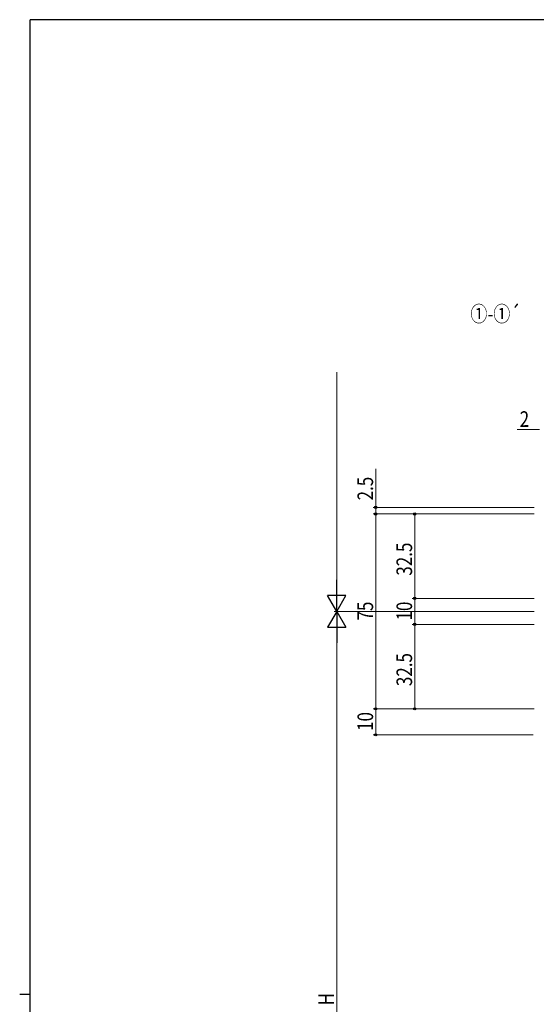
# Model space of a CAD drawing. Extents: x 0 to 1133, y 0 to 806.
# Drawn here: x 0 to 199, y 423 to 802 of the extents above; entities that cross this region are included whole.
import ezdxf

# ---------------------------------------------------------------- set-up
doc = ezdxf.new("R2010")
doc.units = 0
doc.layers.add('USER1', color=3, linetype='CONTINUOUS')
doc.layers.add('YKK_ZWAK', color=7, linetype='CONTINUOUS')
doc.layers.add('YKK_D', color=6, linetype='CONTINUOUS', lineweight=13)
doc.styles.add('text-b', font='extslim2.shx', dxfattribs={"width": 0.8, "bigfont": 'extfont2.shx'})

# ---------------------------------------------------------------- blocks, each defined once
blk = doc.blocks.new('A201')
at = {"layer": 'YKK_ZWAK', "color": 254, "linetype": 'Continuous'}
for p, q in [((571, 410), (21, 410)), ((21, 35), (21, 410)), ((19, 222.5), (21, 222.5))]:
    blk.add_line(p, q, dxfattribs=at)

msp = doc.modelspace()

# ---------------------------------------------------------------- linework, layer by layer
at = {"layer": 'YKK_D'}
for p, q in [((121.94, 581.32), (121.94, 666.32)), ((199.94, 644.32), (191.34, 644.32)), ((136.94, 614.32), (136.94, 629.22)), ((197.93, 614.32), (135.94, 614.32)), ((136.94, 611.82), (136.94, 614.32)), ((197.93, 611.82), (135.94, 611.82)), ((197.93, 611.82), (135.94, 611.82)), ((136.94, 536.82), (136.94, 611.82)), ((197.93, 611.82), (150.94, 611.82)), ((151.94, 611.82), (151.94, 579.32)), ((197.93, 579.32), (150.94, 579.32)), ((197.93, 579.32), (150.94, 579.32)), ((151.94, 579.32), (151.94, 569.32)), ((197.94, 574.32), (120.94, 574.32)), ((197.94, 574.32), (120.94, 574.32)), ((197.93, 569.32), (150.94, 569.32)), ((197.93, 569.32), (150.94, 569.32)), ((151.94, 569.32), (151.94, 536.82)), ((121.94, 567.32), (121.94, 281.32)), ((197.93, 536.82), (135.94, 536.82)), ((196.93, 536.82), (135.94, 536.82)), ((136.94, 536.82), (136.94, 526.82)), ((197.93, 536.82), (150.94, 536.82)), ((197.49, 526.82), (135.94, 526.82))]:
    msp.add_line(p, q, dxfattribs=at)
at = {"layer": 'YKK_D', "lineweight": -2}
for p, q in [((121.94, 574.32), (121.94, 586.45)), ((121.94, 574.32), (118.44, 580.39)), ((125.44, 580.39), (118.44, 580.39)), ((121.94, 574.32), (125.44, 580.39)), ((121.94, 574.32), (118.44, 568.26)), ((121.94, 574.32), (125.44, 568.26)), ((121.94, 574.32), (121.94, 562.2)), ((118.44, 568.26), (125.44, 568.26))]:
    msp.add_line(p, q, dxfattribs=at)
at = {"layer": 'YKK_D', "linetype": 'ByBlock', "lineweight": -2}
for centre in [(136.94, 614.32), (136.94, 611.82), (136.94, 611.82), (151.94, 611.82), (151.94, 579.32), (151.94, 579.32), (151.94, 569.32), (151.94, 569.32), (136.94, 536.82), (136.94, 536.82), (151.94, 536.82), (136.94, 526.82)]:
    msp.add_circle(centre, 0.425, dxfattribs=at)

# ---------------------------------------------------------------- block references
at = {"layer": 'YKK_ZWAK', "xscale": 2, "yscale": 2, "zscale": 2}
msp.add_blockref('A201', (-38, -18), dxfattribs=at)

# ---------------------------------------------------------------- texts
at = {"layer": 'USER1', "style": 'text-b', "width": 0.8}
msp.add_text('①-①´', height=6, dxfattribs=at).set_placement((173.37, 685.79))
at = {"layer": 'YKK_D', "style": 'text-b', "width": 0.8}
msp.add_text('2', height=6, dxfattribs=at).set_placement((192.34, 645.32))
for s, p in [('2.5', (135.94, 617.02)), ('32.5', (150.94, 588.05)), ('75', (135.94, 570.8)), ('10', (150.94, 570.8)), ('32.5', (150.94, 545.55)), ('10', (135.94, 528.3)), ('H', (120.94, 422.72))]:
    msp.add_text(s, height=6, rotation=90, dxfattribs=at).set_placement(p)

doc.saveas('drawing.dxf')
